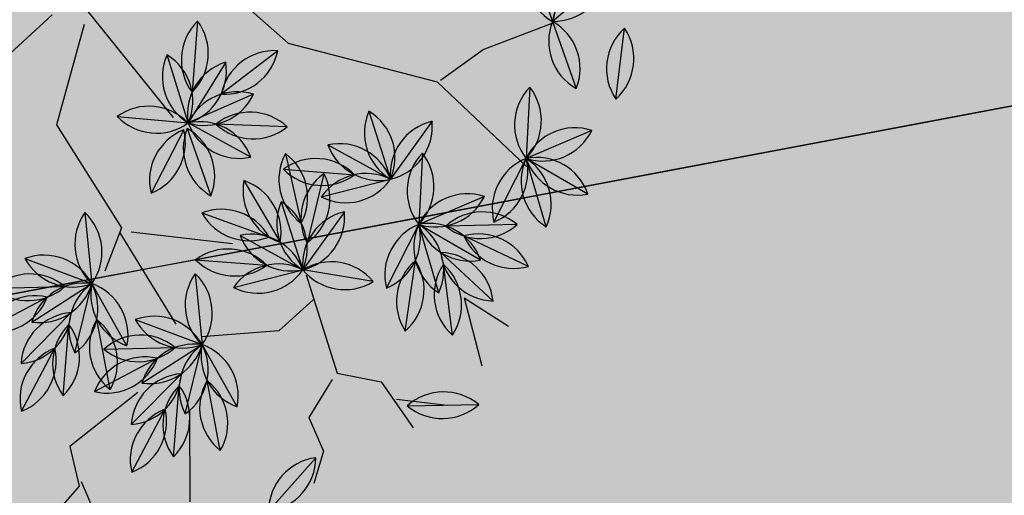
# Model space of a CAD drawing. Units: centimetres. Extents: x -118195 to -22058, y 80590 to 190390.
# Drawn here: x -44329 to -44148, y 169752 to 169840 of the extents above; entities that cross this region are included whole.
import ezdxf

# ---------------------------------------------------------------- set-up
doc = ezdxf.new("R2010")
doc.units = ezdxf.units.CM
doc.header["$LTSCALE"] = 10
for name, color, linetype in [('ARVORES', 70, 'Continuous'), ('BORDA CANTEIRO', 2, 'Continuous'), ('GRAMA - SÃO CARLOS', 71, 'Continuous'), ('GRAMA MAL-ME-QUER', 91, 'Continuous'), ('PASSEIO', 2, 'Continuous')]:
    doc.layers.add(name, color=color, linetype=linetype)

# ---------------------------------------------------------------- blocks, each defined once
blk = doc.blocks.new('PITANGUEIRA')
at = {"layer": 'ARVORES', "color": 96, "linetype": 'ByBlock', "lineweight": -2}
for p, q in [((0.3391168594826013, 0.8946531899273396), (0.3758908628951758, 0.7688962258398533)), ((0.5532693436834961, 0.8179719112813473), (0.4406201308593154, 0.8848845101892948)), ((0.2452259105630219, 0.7785818539559841), (0.3758908628951758, 0.7688962258398533)), ((0.3758908628951758, 0.7688962258398533), (0.5065558152273297, 0.7592105977237225)), ((0.469939004862681, 0.6821514144539833), (0.587072323076427, 0.6234408784657717)), ((0.6703338292427361, 0.5222743693739176), (0.587072323076427, 0.6234408784657717)), ((0.6916174876969308, 0.5595037434250116), (0.6415083999745548, 0.438440864905715)), ((0.7705451911315322, 0.5475025083869696), (0.6716524190269411, 0.4615527503192425)), ((0.4552767917048186, 0.492674320936203), (0.522124373819679, 0.3799865134060383)), ((0.7756201443262398, 0.4162894319742918), (0.8562984904274344, 0.4700387734919786)), ((0.501693669706583, 0.4529071375727654), (0.6188269876874983, 0.3941966015845537)), ((0.8025438408367336, 0.4625750221312046), (0.6823006100021303, 0.4105297867208719)), ((0.7756201443262398, 0.4162894319742918), (0.9033613195642829, 0.3961336575448513)), ((0.8299041958525777, 0.3690498732030392), (0.704256997210905, 0.4061971828341484)), ((0.7020884938538074, 0.2930300924926996), (0.6188269876874983, 0.3941966015845537)), ((0.788295182865113, 0.2929299511015415), (0.6769574063364416, 0.3620026707649231)), ((0.9157381379045546, 0.2411463335156441), (0.9662712856661528, 0.3620328195393085)), ((0.4263575589284301, 0.2073507085442543), (0.4879990110639483, 0.3229684941470623)), ((0.2227601620834321, 0.2854332122951746), (0.254295218270272, 0.1582613550126553)), ((0.4637811649590731, 0.2722195480018854), (0.5678762733004987, 0.1926497705280781)), ((0.6815522580873221, 0.2753250524401665), (0.609697843901813, 0.1657618992030621)), ((0.3580404038075358, 0.2451996859163046), (0.3007383134681731, 0.1273709461092949)), ((0.4015335999429226, 0.2222310230135918), (0.5302045093849301, 0.1975138578563929)), ((0.1139036810491234, 0.1723737698048353), (0.2295190130826086, 0.1107277143746614)), ((0.5884469510056078, 0.03647330589592457), (0.609697843901813, 0.1657618992030621)), ((0.4164743924047798, 0.1327136270701885), (0.5465986975468695, 0.1480370201170444)), ((0.4397416841238737, 0.03808712027966976), (0.5297812924254686, 0.1332712043076754)), ((0.5139310290105641, -0.006873903796076775), (0.5755724811460823, 0.1087438818067312)), ((0.2782905891072005, 0.08152960054576397), (0.1480947774834931, 0.09623306058347225)), ((0.2148871982935816, -0.0331314280629158), (0.2782905891072005, 0.08152960054576397)), ((0.2867085803300142, 0.07572468370199203), (0.4173735326621681, 0.0660390555858612)), ((0.2867085803300142, 0.06910782307386398), (0.3690442480146885, -0.03281361237168312)), ((0.9302538714837283, 0.06691917032003403), (0.9773167006205767, 0.02660716325044632)), ((0.9356022295542061, 0.04925722070038319), (0.990626294631511, -0.06965238228440285)), ((0.5370279185008258, -0.01781517267227173), (0.6615237914957106, -0.05865533277392387)), ((0.7918852309230715, -0.04550100676715374), (0.6615237917285413, -0.05865533277392387)), ((0.8531434240285307, -0.1061560735106468), (0.7254617195576429, -0.07675329223275185)), ((0.596742442343384, -0.2272622268646955), (0.6464558052830398, -0.1060363110154867)), ((0.7437545899301767, -0.2366036027669907), (0.6950704986229539, -0.1149606797844172)), ((0.661217596149072, -0.2743426542729139), (0.6515707918442786, -0.1436748299747705)), ((0.8290558313019574, -0.1894947830587626), (0.7137066633440554, -0.1273521184921265)), ((0.3530037486925721, -0.1581590436398983), (0.4774996219202876, -0.1989992056041956)), ((0.8243026111740619, -0.2711513470858335), (0.7428652560338378, -0.1685107201337814)), ((0.6078610611148179, -0.1858448795974255), (0.4774996219202876, -0.1989992056041956)), ((0.6691192542202771, -0.2464999444782734), (0.5414375497493893, -0.2170971650630236)), ((0.4127182725351304, -0.3676060996949673), (0.4624316354747862, -0.2463801838457584)), ((0.5597304201219231, -0.3769474737346172), (0.5110463288147002, -0.2553045526146889)), ((0.6450316614937037, -0.3298386540263891), (0.5296824935358018, -0.2676959913223982)), ((0.4771934263408184, -0.4146865252405405), (0.4675466220360249, -0.2840187009423971)), ((0.6402784413658082, -0.4114952180534601), (0.5588410862255841, -0.308854591101408))]:
    blk.add_line(p, q, dxfattribs=at)
at = {"layer": 'ARVORES', "color": 45, "linetype": 'ByBlock', "lineweight": -2}
for p, q in [((0.3722256505861878, 0.6312867980450392), (0.3789493064396083, 0.7723785899579525)), ((0.3923959278035909, 0.5372254513204098), (0.3722256505861878, 0.6312867980450392)), ((0.3923959278035909, 0.5305070113390684), (0.6008161399513483, 0.61784946359694)), ((0.2175919234286994, 0.3087907489389181), (0.3923959278035909, 0.5305070113390684)), ((0.1167432998772711, 0.2617603037506342), (0.2175919234286994, 0.3087907489389181)), ((0.8966383542865515, 0.2281667366623878), (0.9437004926148802, 0.3087907489389181)), ((0.8562984904274344, 0.2147294003516436), (0.9571471139788628, 0.2348856329917908)), ((0.8092363520991057, 0.1475427243858576), (0.8562984904274344, 0.2147294003516436)), ((0.6209857265930623, 0.1676989570260048), (0.8092363520991057, 0.1475427243858576)), ((0.668047864921391, 0.1609800588339567), (0.6949411074165255, 0.08035650476813316)), ((0.8159593173768371, 0.13410584628582), (0.8630221465136856, 0.06691917032003403)), ((0.6949411074165255, 0.08035650476813316), (0.647878278279677, -0.05401684902608395)), ((0.009171711280941963, -0.006986403837800026), (0.2579310964792967, 0.06020027212798595)), ((0.4192884797230363, -0.0943288542330265), (0.5134141377639025, 0.06691917032003403)), ((0.8630221465136856, 0.06691917032003403), (0.9302538714837283, 0.06691917032003403)), ((0.03606426320038736, -0.02042374014854431), (0.1839757156558335, -0.1413597576320171)), ((-0.004274910083040595, -0.06745418347418308), (0.06295750569552183, -0.2622957769781351)), ((0.4125655142124742, -0.1144850868731737), (0.6075391052290797, -0.08761041611433029)), ((0.1839757156558335, -0.1413597576320171), (0.4058418583590537, -0.1077661905437708)), ((0.4058418583590537, -0.1077661905437708), (0.4663513086270541, -0.1682344283908606)), ((0.7621735229622573, -0.127922423183918), (0.9168079409282655, -0.195109099149704)), ((0.6949411074165255, -0.2018275372684002), (0.7352802804671228, -0.3563571255654097)), ((0.7352802804671228, -0.3563571255654097), (0.8092363520991057, -0.3697944600135088)), ((0.8025126962456852, -0.3630755636841059), (0.8966383542865515, -0.3630755636841059)), ((0.8092363520991057, -0.3697944600135088), (0.8562984904274344, -0.4705742467194796))]:
    blk.add_line(p, q, dxfattribs=at)
at = {"layer": 'ARVORES', "color": 20, "linetype": 'ByBlock', "lineweight": -2}
for p, q in [((0.588344004470855, 0.7544581443071365), (0.587072323076427, 0.6234408784657717)), ((0.6927042817696929, 0.7009588144719601), (0.587072323076427, 0.6234408784657717)), ((0.7170008874963969, 0.6065379418432713), (0.587072323076427, 0.6234408784657717)), ((0.620098669314757, 0.5252138674259186), (0.6188269876874983, 0.3941966015845537)), ((0.7244589466135949, 0.4717145375907421), (0.6188269876874983, 0.3941966015845537)), ((0.3918555625714362, 0.3940285220742226), (0.522124373819679, 0.3799865134060383)), ((0.41822240059264, 0.3001647032797337), (0.522124373819679, 0.3799865134060383)), ((0.5008734809234738, 0.2506979182362556), (0.522124373819679, 0.3799865134060383)), ((0.7487555523402989, 0.3772936649620533), (0.6188269876874983, 0.3941966015845537)), ((0.5428502617869526, 0.2784497067332268), (0.609697843901813, 0.1657618992030621)), ((0.2780552774202079, 0.2125528268516064), (0.2782905891072005, 0.08152960054576397)), ((0.2038373074028641, 0.1893435604870319), (0.2782905891072005, 0.08152960054576397)), ((0.4794290328864008, 0.1798039097338915), (0.609697843901813, 0.1657618992030621)), ((0.505795870674774, 0.08594009093940258), (0.609697843901813, 0.1657618992030621)), ((0.3819360646884888, 0.1616841796785593), (0.2782905891072005, 0.08152960054576397)), ((0.5701345703564584, -0.1525443717837334), (0.6615237917285413, -0.05865533277392387)), ((0.6818935112096369, -0.1880856845527887), (0.6615237917285413, -0.05865533277392387)), ((0.7656511394307017, -0.1381829176098108), (0.6615237917285413, -0.05865533277392387)), ((0.3861104005482048, -0.2928882427513599), (0.4774996219202876, -0.1989992056041956)), ((0.4978693414013833, -0.3284295555204153), (0.4774996219202876, -0.1989992056041956)), ((0.5816269696224481, -0.2785267885774374), (0.4774996219202876, -0.1989992056041956))]:
    blk.add_line(p, q, dxfattribs=at)
at = {"layer": 'ARVORES', "color": 94, "linetype": 'ByBlock', "lineweight": -2}
for centre, start, end in [((0.4298336098436266, 0.8529254607856274), 155.2985999361988, 237.3014789281791), ((0.2851741127669811, 0.8106239549815655), 335.2985999361988, 57.30147892817909), ((0.458459619898349, 0.7866374514997005), 18.28863699723025, 100.2915159958546), ((0.5354298548772931, 0.9162189718335867), 198.2886369972303, 280.2915159958546), ((0.3049876492004842, 0.6985864378511906), 44.75922522200922, 126.7621042198023), ((0.3161291244905442, 0.848891643807292), 224.7592252220092, 306.7621042198024), ((0.4356526015326381, 0.6889008097350597), 44.75922522200922, 126.7621042198023), ((0.4467940768226981, 0.8392060156911612), 224.7592252220092, 306.7621042198024), ((0.4947380051016808, 0.5854263305664062), 22.37723537349263, 104.3801143911315), ((0.5622733228374273, 0.7201659623533487), 202.3772353734927, 284.3801143911315), ((0.6868895019870251, 0.6207458972930908), 178.4534367233641, 260.4563157003581), ((0.5705166500993073, 0.5249693505465984), 358.4534367233642, 80.45631570035799), ((0.7361928657628596, 0.47015181183815), 116.5134273016285, 198.5163063202779), ((0.5969330216757953, 0.5277927983552217), 296.5134273016285, 18.51630632027791), ((0.7705332394689322, 0.4476489555090666), 89.99314219657028, 171.9960211614776), ((0.6716643706895411, 0.5614063031971455), 269.9931421965703, 351.9960211614776), ((0.5535135406535119, 0.4747781381011009), 169.675420384092, 251.6782993453597), ((0.4238876246381551, 0.3978826943784952), 349.675420384092, 71.67829934535973), ((0.5264926697127521, 0.3561820536851883), 22.37723537349263, 104.3801143911315), ((0.5940279876813293, 0.4909216854721308), 202.3772353734927, 284.3801143911315), ((0.7723563043400645, 0.3673939071595669), 72.40311312393122, 154.4059921110677), ((0.7124881464987993, 0.5057109016925097), 252.4031131239312, 334.4059921110677), ((0.7457151350099593, 0.3153569120913744), 32.52836589069473, 114.5312449075703), ((0.788446058286354, 0.4598901458084583), 212.5283658906947, 294.5312449075703), ((0.7186441668309271, 0.3915016204118729), 178.4534367233641, 260.4563157003581), ((0.6022713149432093, 0.2957250736653805), 358.4534367233642, 80.45631570035799), ((0.6928987728897482, 0.2634298298507929), 17.18355523729512, 99.18643422717399), ((0.7723538165446371, 0.3915027920156717), 197.1835552372951, 279.1864342271739), ((1.010533180087805, 0.2725251819938421), 116.3125850497662, 198.3154640533461), ((0.8714762437157333, 0.3306539691984653), 296.3125850497662, 18.31546405334609), ((0.5236764349974692, 0.2297062110155821), 110.9343180788163, 192.937197071598), ((0.3906801347620785, 0.3006129916757345), 290.9343180788163, 12.93719707159799), ((0.3116712223272771, 0.2399848308414221), 152.9253895342219, 234.9282685556863), ((0.165384158026427, 0.2037097383290529), 332.9253895342219, 54.92826855568634), ((0.4700637620408088, 0.1725638341158628), 11.60444600543629, 93.60732500077195), ((0.561593676218763, 0.2923054825514555), 191.6044460054363, 273.6073250007719), ((0.7086408478207886, 0.1792160496115685), 105.740637925298, 187.7435168875089), ((0.5826092541683465, 0.2618709038943052), 285.740637925298, 7.743516887508898), ((0.3971591489389539, 0.1533277314156294), 113.0641291211223, 195.0670080795198), ((0.261619568336755, 0.2192429006099701), 293.0641291211223, 15.06700807951984), ((0.4516528530512005, 0.1358667202293873), 38.12473114748857, 120.1276101353454), ((0.4800852562766522, 0.2838781587779522), 218.1247311474886, 300.1276101353453), ((0.1362553089857101, 0.07505400478839874), 20.93203685485645, 102.9349158355042), ((0.2071673853788525, 0.2080474812537432), 200.9320368548564, 282.9349158355042), ((0.4903498713392764, 0.06553367525339127), 55.71476016228743, 137.7176391855653), ((0.6734333815984428, 0.0888950452208519), 129.6644365965338, 211.6673155700047), ((0.5247114135418087, 0.1133401598781347), 309.6644365965338, 31.66731557000472), ((0.4727232188452035, 0.2152169700711966), 235.7147601622874, 317.7176391855653), ((0.5395070926751941, 0.0338924303650856), 95.58950740311279, 177.5923863808081), ((0.4300158838741481, 0.1374658942222595), 275.5895074031127, 357.5923863808081), ((0.2047359137795866, 0.01399855688214302), 42.55525088443736, 124.5581298725018), ((0.6112499053124338, 0.01548159867525101), 110.9343180788163, 192.937197071598), ((0.4782536050770432, 0.08638837933540344), 290.9343180788163, 12.93719707159799), ((0.221649452811107, 0.1637641061097383), 222.5552508844373, 304.5581298725018), ((0.3464703189674765, -0.004270734265446663), 44.75922522200922, 126.7621042198023), ((0.3125367590691894, -0.012267692014575), 110.0575576252454, 192.0604366280384), ((0.1806410285644233, 0.06066586449742317), 290.0575576252454, 12.0604366280384), ((0.3576117940247059, 0.1460344716906548), 224.7592252220092, 306.7621042198024), ((0.386497039347887, 0.06550287827849388), 177.93103971717, 259.9339187233006), ((0.2692557892296463, -0.02920866757631302), 357.93103971717, 79.9339187233006), ((1.031505716498941, 0.02144978567957878), 163.830363543619, 245.8332425425173), ((0.8947228079196066, -0.04184494912624359), 343.8303635436191, 65.8332425425173), ((0.5757864317856729, -0.1098396796733141), 30.83677881450758, 112.8396578098954), ((0.6227652784436941, 0.03336917236447334), 210.8367788145076, 292.8396578098954), ((0.7342702879104763, -0.1270562056452036), 54.76057749210975, 136.7634564661538), ((0.7191387347411364, 0.02289986610412598), 234.7605774921097, 316.7634564661537), ((0.7723914152011275, -0.164891455322504), 36.03045899198984, 118.0333379854357), ((0.8062137283850461, -0.01801791042089462), 216.0304589919898, 298.0333379854357), ((0.6913228176999837, -0.1952421590685844), 116.7005869113832, 198.7034659004898), ((0.5518754299264401, -0.1380563788115978), 296.7005869113832, 18.70346590048985), ((0.7893760812003165, -0.1477812416851521), 160.8109010926493, 242.8137800902293), ((0.6494490073528141, -0.2037830408662558), 340.8109010926494, 62.81378009022927), ((0.735639582388103, -0.2247671037912369), 20.68564831685731, 102.6885272911629), ((0.7315484487917274, -0.2034603338688612), 143.2208720016661, 225.2237509884738), ((0.5812399389687926, -0.2145571503788233), 323.2208720016661, 45.22375098847383), ((0.8071229120250791, -0.09207979775965214), 200.6856483168573, 282.6885272911629), ((0.3917622619774193, -0.2501835506409407), 30.83677881450758, 112.8396578098954), ((0.4387411086354405, -0.1069746986031532), 210.8367788145076, 292.8396578098954), ((0.5502461181022227, -0.2674000784754753), 54.76057749210975, 136.7634564661538), ((0.842618205351755, -0.1729919295758009), 177.4278262821798, 259.4307052646568), ((0.7245496618561447, -0.2666701376438141), 357.4278262821798, 79.43070526465682), ((0.5351145649328828, -0.1174440067261457), 234.7605774921097, 316.7634564661537), ((0.5883672453928739, -0.3052353281527758), 36.03045899198984, 118.0333379854357), ((0.6221895585767925, -0.1583617813885212), 216.0304589919898, 298.0333379854357), ((0.5072986481245607, -0.3355860318988562), 116.7005869113832, 198.7034659004898), ((0.3678512601181865, -0.2784002516418695), 296.7005869113832, 18.70346590048985), ((0.6053519113920629, -0.2881251126527786), 160.8109010926493, 242.8137800902293), ((0.4654248375445604, -0.3441269118338823), 340.8109010926494, 62.81378009022927), ((0.55161541281268, -0.3651109747588634), 20.68564831685731, 102.6885272911629), ((0.6230987422168255, -0.2324236687272787), 200.6856483168573, 282.6885272911629), ((0.5475242789834738, -0.3438042066991329), 143.2208720016661, 225.2237509884738), ((0.3972157691605389, -0.3549010213464499), 323.2208720016661, 45.22375098847383), ((0.658594035776332, -0.3133358024060726), 177.4278262821798, 259.4307052646568), ((0.540525492047891, -0.4070140086114407), 357.4278262821798, 79.43070526465682)]:
    blk.add_arc(centre, 0.0998535535615312, start, end, dxfattribs=at)
at = {"layer": 'ARVORES', "color": 20, "linetype": 'ByBlock', "lineweight": -2}
for centre, start, end in [((0.6630634018220007, 0.6882180981338024), 138.4424529494181, 220.4453319609678), ((0.5123529257252812, 0.689680926501751), 318.4424529494181, 40.44533196096776), ((0.6844731324817985, 0.6014450956135988), 85.27161680251577, 167.2744957867808), ((0.5953034723643214, 0.7229545991867781), 265.2716168025158, 347.2744957867808), ((0.6423147958703339, 0.5402603447437286), 41.5863474681838, 123.5892264641652), ((0.6617584144696593, 0.6897184755653143), 221.5863474681838, 303.5892264641652), ((0.6948180666659027, 0.4589738212525845), 138.4424529494181, 220.4453319609678), ((0.5441075903363526, 0.460436649620533), 318.4424529494181, 40.44533196096776), ((0.7162277973257005, 0.3722008187323809), 85.27161680251577, 167.2744957867808), ((0.6270581372082233, 0.493710320442915), 265.2716168025158, 347.2744957867808), ((0.4489136361517012, 0.3120827563107014), 42.84625649355881, 124.8491355272999), ((0.6740694607142359, 0.3110160678625107), 41.5863474681838, 123.5892264641652), ((0.465066300239414, 0.4619322773069143), 222.8462564935588, 304.8491355272998), ((0.5160833010450006, 0.2803158666938543), 86.53152585439568, 168.5344048201229), ((0.4242634733673185, 0.3998353499919176), 266.5315258543957, 348.5344048201229), ((0.5858599112834781, 0.303119657561183), 129.6644365965338, 211.6673155700047), ((0.4371379432268441, 0.3275647722184658), 309.6644365965338, 31.66731557000472), ((0.6935130793135613, 0.4604741986840963), 221.5863474681838, 303.5892264641652), ((0.6410870107356459, 0.2605535257607698), 169.675420384092, 251.6782993453597), ((0.5114610949531198, 0.1836580820381641), 349.675420384092, 71.67829934535973), ((0.3535315995104611, 0.1471765544265509), 139.1014609582346, 221.104339996745), ((0.2028142672497779, 0.1469058729708195), 319.1014609582346, 41.10433999674505), ((0.3030736884102225, 0.1782587580382824), 173.62642536862, 255.6293043767032), ((0.1790542080998421, 0.09261440113186836), 353.6264253686199, 75.62930437670319), ((0.5364871064666659, 0.09785814397037029), 42.84625649355881, 124.8491355272999), ((0.552639770321548, 0.2477076649665833), 222.8462564935588, 304.8491355272998), ((0.6036567711271346, 0.06609125435352325), 86.53152585439568, 168.5344048201229), ((0.5118369434494525, 0.1856107376515865), 266.5315258543957, 348.5344048201229), ((0.3762146353255957, 0.06199467368423939), 86.71525568582861, 168.7181346802094), ((0.2840120184700936, 0.1812191046774387), 266.7152556858286, 348.7181346802093), ((0.6698299322742969, -0.1581628210842609), 94.77156126716964, 176.7744402443573), ((0.5618284298107028, -0.0530368834733963), 274.7715612671697, 356.7744402443573), ((0.7461511672008783, -0.1116547621786594), 147.9423974344155, 229.9452763867865), ((0.6678467765450478, -0.1583084911108017), 11.62766676382539, 93.63054573746156), ((0.5972661355044693, -0.1350862551480532), 327.9423974344155, 49.94527638678649), ((0.7593281546141952, -0.03852975927293301), 191.6276667638254, 273.6305457374615), ((0.3778042600024492, -0.1933807544410229), 274.7715612671697, 356.7744402443573), ((0.4858057624660432, -0.2985066939145327), 94.77156126716964, 176.7744402443573), ((0.5621269973926246, -0.251998633146286), 147.9423974344155, 229.9452763867865), ((0.4838226067367941, -0.2986523639410734), 11.62766676382539, 93.63054573746156), ((0.4132419659290463, -0.2754301261156797), 327.9423974344155, 49.94527638678649), ((0.5753039848059416, -0.1788736302405596), 191.6276667638254, 273.6305457374615)]:
    blk.add_arc(centre, 0.0998535535615312, start, end, dxfattribs=at)

msp = doc.modelspace()

# ---------------------------------------------------------------- hatches: boundary and pattern name
at = {"layer": 'GRAMA - SÃO CARLOS'}
msp.add_hatch(color=256, dxfattribs=at).paths.add_polyline_path([(-47862.40355864484, 169457.2758356882, 0.09254371961412591), (-45519.87580682019, 169572.4330174068, 0.004365375538870218), (-43524.5074498609, 169943.1410095546), (-44807.54603503294, 169943.1412947126, 0.04859284617302627), (-50496.21817030298, 169388.9764982488, -0.004289191657465931), (-51010.9207757463, 169292.3141153208, -0.003874675731837324), (-51477.24678877003, 169212.5961205671), (-51484.70617723572, 168837.9319592943), (-50079.31710370893, 168929.6761067907, -0.09463000139141453)])
at = {"layer": 'GRAMA MAL-ME-QUER'}
h = msp.add_hatch(color=256, dxfattribs=at)
edge = h.paths.add_edge_path()
edge.add_line((-42519.09707434443, 169243.133661589), (-42519.09642588458, 169943.1336614778))
edge.add_line((-42519.09642588458, 169943.1336614778), (-43524.54401803135, 169943.1338849406))
edge.add_arc((-65751.80431851959, 284028.0436299035), 116230.0207862925, 280.0244266665732, 281.02487232367207, ccw=False)
edge.add_arc((-46999.56400620964, 175788.822982406), 6390.068963975016, 262.2397490562019, 283.388968179319, ccw=False)
edge.add_arc((-47589.49302812927, 163389.1290068576), 6074.280705887222, 92.57510112110751, 114.1976512631832)
edge.add_line((-50079.25347970793, 168929.7046978547), (-46254.04927175504, 169179.4149778539))
edge.add_arc((-44299.80142388996, 139243.1340563693), 30000.00000101542, 89.99998726488968, 93.73498316454908, ccw=False)
edge.add_line((-44299.79475580178, 169243.134057384), (-42519.09707434443, 169243.133661589))

# ---------------------------------------------------------------- linework, layer by layer
at = {"layer": 'BORDA CANTEIRO'}
msp.add_lwpolyline([(-42519.09707434443, 169243.133661589), (-42519.09642588458, 169943.1336614778), (-43524.54401803135, 169943.1338849406, -0.004365295403667491), (-45519.87580681915, 169572.4330174069, -0.09254371961416868), (-47862.40355864487, 169457.2758356882, 0.09462710485613707), (-50079.25347970793, 168929.7046978547), (-46254.04927175504, 169179.4149778539, -0.01629843693649563), (-44299.79475580178, 169243.134057384)], format="xyb", close=True, dxfattribs=at)
at = {"layer": 'PASSEIO'}
msp.add_lwpolyline([(-51484.70617723571, 168837.9319592943), (-50079.31710370893, 168929.6761067907, -0.09463000139141443), (-47862.40355864484, 169457.2758356882, 0.09254371961412898), (-45519.87580682011, 169572.4330174068, 0.004365375538870019), (-43524.50744986092, 169943.1410095546), (-44807.54603503304, 169943.1412947126, 0.0485928461730321), (-50496.21817030375, 169388.9764982486, -0.004289191657459474), (-51010.9207757463, 169292.3141153208, -0.003874675731837437), (-51477.24678877005, 169212.5961205671, -0.003874675731837437)], format="xyb", dxfattribs=at)

# ---------------------------------------------------------------- block references
at = {"layer": 'ARVORES', "xscale": 100, "yscale": 100, "zscale": 100, "rotation": 293.6790749808353}
msp.add_blockref('PITANGUEIRA', (-44316.34319411533, 169842.7952063069), dxfattribs=at)

doc.saveas('drawing.dxf')
